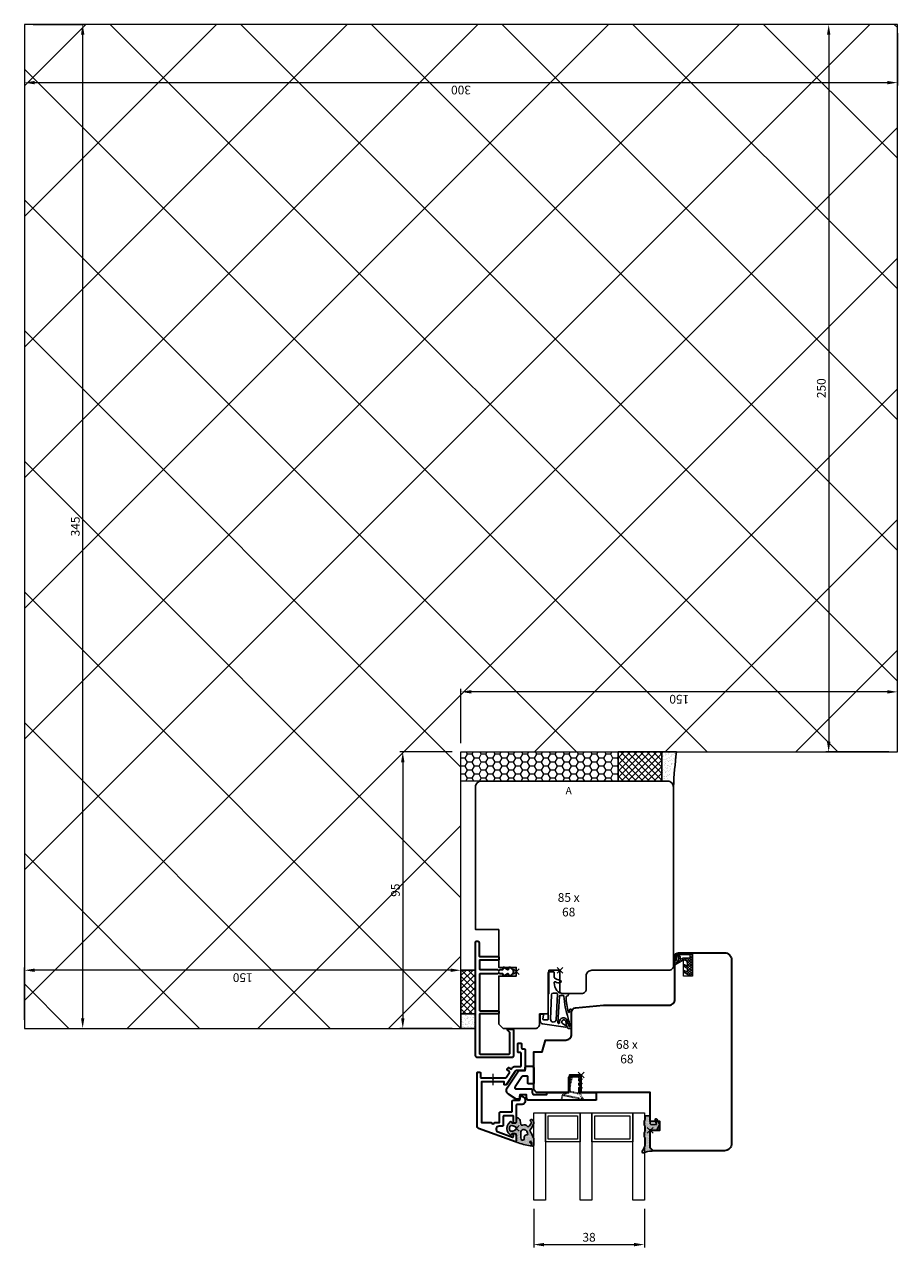
# Model space of a CAD drawing. Units: millimetres. Extents: x 155 to 2149, y -1408 to -228.
# Drawn here: x 155 to 455, y -648 to -228 of the extents above; entities that cross this region are included whole.
import ezdxf

# ---------------------------------------------------------------- set-up
doc = ezdxf.new("R2010")
doc.units = ezdxf.units.MM
doc.header["$PDMODE"] = 3
doc.header["$PDSIZE"] = 1
doc.linetypes.add('VERDECKT2', pattern=[0.5, 0.25, -0.25])
doc.layers.get('0').update_dxf_attribs({"linetype": 'CONTINUOUS', "lineweight": 20})
doc.layers.get('Defpoints').update_dxf_attribs({"linetype": 'CONTINUOUS'})
for name, color, linetype, lineweight in [('Alu-Profil-Kontur', 7, 'CONTINUOUS', 35), ('BEM-Block', 7, 'CONTINUOUS', 25), ('Gummi-Profil-Kontur', 210, 'CONTINUOUS', 25), ('Gummi-Profil-Schraffur', 210, 'CONTINUOUS', 18), ('Holz-Profil', 35, 'CONTINUOUS', 35), ('Kunststoff-Teile-Kontur', 120, 'CONTINUOUS', 35), ('Kunststoff-Teile-Verdeckt', 120, 'VERDECKT2', 35)]:
    doc.layers.add(name, color=color, linetype=linetype, lineweight=lineweight)
for name, color, linetype in [('Glas', 7, 'CONTINUOUS'), ('Gummi-Profil-Füllung', 124, 'CONTINUOUS'), ('LINIE_MEDIUM', 7, 'CONTINUOUS'), ('TEXT_DUENN', 7, 'CONTINUOUS')]:
    doc.layers.add(name, color=color, linetype=linetype)
doc.layers.add('Punkt', color=11, linetype='CONTINUOUS', lineweight=20, plot=False)
doc.styles.add('3.0mm', font='arial.ttf', dxfattribs={"width": 0.9, "height": 3})
doc.dimstyles.new('BEM-Block', dxfattribs={"dimtxt": 3, "dimasz": 1.5, "dimexe": 1, "dimexo": 3, "dimgap": 1, "dimtad": 1, "dimtih": 1, "dimtoh": 1, "dimzin": 9, "dimdsep": 46, "dimtxsty": '3.0mm', "dimblk": 'NONE', "dimcen": 0, "dimse1": 1, "dimse2": 1, "dimsd1": 1, "dimsd2": 1, "dimclrt": 7, "dimazin": 2, "dimtfac": 0.711429, "dimtofl": 0, "dimtmove": 0, "dimatfit": 3, "dimldrblk": 'NONE', "dimfxl": 1, "dimtolj": 1, "dimarcsym": 2})
doc.dimstyles.new('Schraner', dxfattribs={"dimtxt": 3, "dimasz": 3.5, "dimexe": 1, "dimexo": 3, "dimgap": 1, "dimtad": 1, "dimzin": 9, "dimdsep": 46, "dimtxsty": '3.0mm', "dimcen": -1, "dimazin": 2, "dimtfac": 0.711429, "dimtmove": 0, "dimatfit": 3, "dimfxl": 1, "dimtolj": 1, "dimarcsym": 0})

# ---------------------------------------------------------------- blocks, each defined once
blk = doc.blocks.new('*D30')
at = {"color": 0, "lineweight": -2, "transparency": 16777216}
for p, q in [((-92, 150), (-74, 150)), ((-75, 3.5), (-75, 146.5)), ((-92, 0), (-74, 0))]:
    blk.add_line(p, q, dxfattribs=at)
at = {"color": 0, "transparency": 16777216}
for points in [[(-75.58, 146.5), (-74.42, 146.5), (-75, 150)], [(-75.58, 3.5), (-74.42, 3.5), (-75, 0)]]:
    blk.add_solid(points, dxfattribs=at)
at = {"layer": 'Defpoints', "color": 0, "transparency": 16777216}
for p in [(-95, 150), (-75, 150), (-95, 0)]:
    blk.add_point(p, dxfattribs=at)
at = {"color": 0, "transparency": 16777216, "insert": (-77.53, 75), "char_height": 3, "attachment_point": 5, "rotation": 90, "style": '3.0mm'}
blk.add_mtext('\\A1;150', dxfattribs=at)
blk = doc.blocks.new('*D29')
at = {"color": 0, "lineweight": -2, "transparency": 16777216}
for p, q in [((-95, 147), (-95, 129)), ((250, 147), (250, 129)), ((-91.5, 130), (246.5, 130))]:
    blk.add_line(p, q, dxfattribs=at)
at = {"color": 0, "transparency": 16777216}
for points in [[(-91.5, 130.58), (-91.5, 129.42), (-95, 130)], [(246.5, 130.58), (246.5, 129.42), (250, 130)]]:
    blk.add_solid(points, dxfattribs=at)
at = {"layer": 'Defpoints', "color": 0, "transparency": 16777216}
for p in [(-95, 150), (250, 150), (250, 130)]:
    blk.add_point(p, dxfattribs=at)
at = {"color": 0, "transparency": 16777216, "insert": (77.5, 132.53), "char_height": 3, "attachment_point": 5, "style": '3.0mm'}
blk.add_mtext('\\A1;345', dxfattribs=at)
blk = doc.blocks.new('*D28')
at = {"color": 0, "lineweight": -2, "transparency": 16777216}
for p, q in [((247, 150), (229, 150)), ((230, 146.5), (230, -146.5)), ((247, -150), (229, -150))]:
    blk.add_line(p, q, dxfattribs=at)
at = {"color": 0, "transparency": 16777216}
for points in [[(229.42, 146.5), (230.58, 146.5), (230, 150)], [(229.42, -146.5), (230.58, -146.5), (230, -150)]]:
    blk.add_solid(points, dxfattribs=at)
at = {"layer": 'Defpoints', "color": 0, "transparency": 16777216}
for p in [(250, 150), (230, -150), (250, -150)]:
    blk.add_point(p, dxfattribs=at)
at = {"color": 0, "transparency": 16777216, "insert": (227.47, 0), "char_height": 3, "attachment_point": 5, "rotation": 90, "style": '3.0mm'}
blk.add_mtext('\\A1;300', dxfattribs=at)
blk = doc.blocks.new('*D27')
at = {"color": 0, "lineweight": -2, "transparency": 16777216}
for p, q in [((0, -147), (0, -125.34)), ((250, -147), (250, -125.34)), ((246.5, -126.34), (3.5, -126.34))]:
    blk.add_line(p, q, dxfattribs=at)
at = {"color": 0, "transparency": 16777216}
for points in [[(3.5, -125.76), (3.5, -126.92), (0, -126.34)], [(246.5, -125.76), (246.5, -126.92), (250, -126.34)]]:
    blk.add_solid(points, dxfattribs=at)
at = {"layer": 'Defpoints', "color": 0, "transparency": 16777216}
for p in [(0, -126.34), (0, -150), (250, -150)]:
    blk.add_point(p, dxfattribs=at)
at = {"color": 0, "transparency": 16777216, "insert": (125, -123.81), "char_height": 3, "attachment_point": 5, "style": '3.0mm'}
blk.add_mtext('\\A1;250', dxfattribs=at)
blk = doc.blocks.new('*D26')
at = {"color": 0, "lineweight": -2, "transparency": 16777216}
for p, q in [((-95, 3), (-95, 21)), ((-3.5, 20), (-91.5, 20)), ((0, 3), (0, 21))]:
    blk.add_line(p, q, dxfattribs=at)
at = {"color": 0, "transparency": 16777216}
for points in [[(-91.5, 20.58), (-91.5, 19.42), (-95, 20)], [(-3.5, 20.58), (-3.5, 19.42), (0, 20)]]:
    blk.add_solid(points, dxfattribs=at)
at = {"layer": 'Defpoints', "color": 0, "transparency": 16777216}
for p in [(-95, 20), (-95, 0), (0, 0)]:
    blk.add_point(p, dxfattribs=at)
at = {"color": 0, "transparency": 16777216, "insert": (-47.5, 22.53), "char_height": 3, "attachment_point": 5, "style": '3.0mm'}
blk.add_mtext('\\A1;95', dxfattribs=at)
blk = doc.blocks.new('*D25')
at = {"color": 0, "lineweight": -2, "transparency": 16777216}
for p, q in [((3, 0), (21.66, 0)), ((20.66, -146.5), (20.66, -3.5)), ((3, -150), (21.66, -150))]:
    blk.add_line(p, q, dxfattribs=at)
at = {"color": 0, "transparency": 16777216}
for points in [[(20.08, -3.5), (21.25, -3.5), (20.66, 0)], [(20.08, -146.5), (21.25, -146.5), (20.66, -150)]]:
    blk.add_solid(points, dxfattribs=at)
at = {"layer": 'Defpoints', "color": 0, "transparency": 16777216}
for p in [(0, 0), (20.66, 0), (0, -150)]:
    blk.add_point(p, dxfattribs=at)
at = {"color": 0, "transparency": 16777216, "insert": (18.13, -75), "char_height": 3, "attachment_point": 5, "rotation": 90, "style": '3.0mm'}
blk.add_mtext('\\A1;150', dxfattribs=at)
blk = doc.blocks.new('*U21')
at = {"layer": 'Gummi-Profil-Füllung'}
h = blk.add_hatch(dxfattribs=at)
h.set_pattern_fill('ANSI37', color=256, scale=0.5)
h.paths.add_polyline_path([(-5, -20), (0, -20), (0, -5), (-5, -5)])
at = {"layer": 'Gummi-Profil-Schraffur'}
h = blk.add_hatch(dxfattribs=at)
h.set_pattern_fill('AR-SAND', color=256, scale=0.03)
h.paths.add_polyline_path([(-5, 0), (-5, -5), (0, -5), (0, 0)])
at = {"layer": 'Gummi-Profil-Füllung'}
blk.add_lwpolyline([(-5, -5), (-5, -20), (0, -20), (0, -5), (-5, -5)], dxfattribs=at)
at = {"layer": 'Gummi-Profil-Kontur'}
blk.add_lwpolyline([(-5, 0), (-5, -5), (0, -5), (0, 0), (-5, 0)], dxfattribs=at)
blk = doc.blocks.new('*U23')
h = blk.add_hatch()
h.set_pattern_fill('HONEY', color=54, scale=0.5, angle=180)
h.set_pattern_definition([(180, (4988.3757, 3551.0218), (-2.38125, -1.37481532), [1.5875, -3.175]), (300, (4988.3757, 3551.0218), (2.38125, -1.37481533), [1.5875, -3.175]), (240, (4988.3757, 3551.0218), (-5e-09, -2.74963065), [-3.175, 1.5875])])
h.paths.add_polyline_path([(0, 0), (0, 10), (-54, 10), (-54, 0)])
at = {"layer": 'Gummi-Profil-Füllung'}
h = blk.add_hatch(dxfattribs=at)
h.set_pattern_fill('ANSI37', color=256, scale=0.5)
h.set_pattern_definition([(45, (-50, -4e-12), (-1.122532, 1.122532), []), (135, (-50, -4e-12), (-1.122532, -1.122532), [])])
h.paths.add_polyline_path([(0, 0), (15, 0), (15, 10), (0, 10)])
at = {"layer": 'Gummi-Profil-Schraffur'}
h = blk.add_hatch(dxfattribs=at)
h.set_pattern_fill('AR-SAND', color=256, scale=0.03)
h.set_pattern_definition([(37.5, (-50, -4e-12), (-0.048, 1.46824), [0, -1.15824, 0, -1.2954, 0, -1.23825]), (7.5, (-50, -4e-12), (1.34857, 2.150475), [0, -0.62484, 0, -1.04394, 0, -0.40005]), (327.5, (-50.9373, -4e-12), (2.372977, 0.004312), [0, -0.381, 0, -1.3716, 0, -1.7907]), (317.5, (-50.9373, -4e-12), (2.29067, 0.66879), [0, -0.1905, 0, -0.89916, 0, -1.0287])])
edge = h.paths.add_edge_path()
edge.add_line((15, 10), (15, 0))
edge.add_line((15, 0), (20, 0))
edge.add_arc((231, 23.62), 212.32, 183.1387, 186.3886, ccw=False)
edge.add_arc((17, 12), 2, 270, 360, ccw=False)
edge.add_line((17, 10), (15, 10))
at = {"color": 54}
blk.add_lwpolyline([(0, 0), (0, 10), (-54, 10), (-54, 0), (0, 0)], dxfattribs=at)
at = {"layer": 'Gummi-Profil-Füllung'}
blk.add_lwpolyline([(15, 10), (0, 10), (0, 0), (15, 0), (15, 10)], close=True, dxfattribs=at)
at = {"layer": 'Gummi-Profil-Kontur'}
blk.add_lwpolyline([(15, 10), (15, 0), (20, 0, -0.014182), (19, 12, -0.414214), (17, 10)], format="xyb", close=True, dxfattribs=at)
blk = doc.blocks.new('RPE-40-13')
at = {"layer": 'Alu-Profil-Kontur'}
blk.add_lwpolyline([(-1.39, 4.55), (-0.94, 4.55, 0.414214), (-0.74, 4.75), (-0.74, 5.51, -0.21446), (-0.68, 5.66), (-0.45, 5.86, 0.414214), (-0.45, 6.14), (-0.68, 6.34, -0.21446), (-0.74, 6.49), (-0.74, 12.4, 0.414214), (-1.04, 12.7), (-13.2, 12.7, 0.414214), (-13.4, 12.5), (-13.4, 6.2, -0.414214), (-13.6, 6), (-14.3, 6, -0.414214), (-14.5, 6.2), (-14.5, 12.5, 0.414214), (-14.7, 12.7), (-28, 12.7, 0.414214), (-28.3, 12.4), (-28.3, 2.5, 0.414214), (-28, 2.2), (-21.01, 2.2, 0.198912), (-20.87, 2.26), (-20.21, 2.91, -0.668179), (-19.7, 2.7), (-19.7, 2), (-19.7, 1.3, -0.414214), (-20, 1), (-29, 1, -0.414214), (-29.5, 1.5), (-29.5, 13.3, -0.414214), (-28.8, 14), (10.2, 14, -0.414214), (10.5, 13.7), (10.5, 13.3, -0.414214), (10, 12.8), (5.5, 12.8, 0.414214), (5.2, 12.5), (5.2, 6.4), (5.2, 6.2, -0.414214), (5, 6), (4.2, 6, -0.414214), (4, 6.2), (4, 12.4, 0.414214), (3.7, 12.7), (1.06, 12.7, 0.414214), (0.76, 12.4), (0.76, 6.49, -0.21446), (0.69, 6.34), (0.47, 6.14, 0.414214), (0.47, 5.86), (0.69, 5.66, -0.21446), (0.76, 5.51), (0.76, 4.75, 0.414214), (0.96, 4.55), (1.41, 4.55, -0.414214), (1.61, 4.35, -0.154268), (1.57, 4.24), (0.83, 3.18, 0.154268), (0.76, 2.95, 0.414214), (1.16, 2.55), (1.41, 2.55, -0.414214), (1.61, 2.35, -0.165051), (1.57, 2.23), (1, 1.49, -0.233219), (0.01, 1, -0.233219), (-0.98, 1.49), (-1.55, 2.23, -0.165051), (-1.59, 2.35, -0.414214), (-1.39, 2.55), (-1.14, 2.55, 0.414214), (-0.74, 2.95, 0.154268), (-0.82, 3.18), (-1.56, 4.24, -0.154268), (-1.59, 4.35, -0.414214)], format="xyb", close=True, dxfattribs=at)
at = {"layer": 'Punkt'}
blk.add_point((0, 0), dxfattribs=at)
blk = doc.blocks.new('*U50')
at = {"rotation": 90}
blk.add_blockref('RPE-40-13', (0, 0), dxfattribs=at)
blk = doc.blocks.new('Rahmendichtung RDV-2015-01')
at = {"layer": 'Gummi-Profil-Kontur'}
for points in [[(3.31, 13.7, 0.733718), (4, 13.52), (4, 20.03), (2.99, 20.03, 0.284812), (2.54, 19.75, 0.119334), (2.07, 17.69, -0.837995), (0.68, 17.6, -0.416481), (1.24, 18.58, 0.085029), (1.55, 18.71, -0.072121), (2.08, 18.93, 0.957292), (1.95, 19.52), (-5.97, 18.44, 0.36397), (-6.8, 17.46), (-6.8, 15.31)], [(-4, 16.8, 0.414214), (-4.2, 17), (-5.66, 17, 0.467484), (-5.91, 16.7), (-5.66, 15.46, -0.467484), (-5.96, 15.11), (-6.6, 15.11, -0.414214), (-6.8, 15.31)], [(2.85, 16.42, 0.067853), (1.36, 8.87, -0.396844), (1.16, 8.68), (0.04, 8.68, -0.397594), (-0.16, 8.87), (-0.68, 18.06, -0.319873), (-0.56, 18.26, -0.524331), (-0.15, 17.99, 0.968975), (2.6, 17.43)], [(2.85, 16.42, 0.05975), (2.86, 16.47, -0.03129), (3.44, 19, 1.091058), (3.07, 19.21, 0.104545), (2.6, 17.43)], [(-4, 16.8), (-4, 0.75, 0.414214), (-3.8, 0.55), (-2.2, 0.55, 0.414214), (-2, 0.75), (-2, 2.36, -0.239705), (-1.88, 2.61, -0.108274), (0.08, 3.47, 0.788845), (0.11, 4.25, 0.218133), (-1.53, 3.98, -0.612584), (-2, 4.25)], [(2.73, 8, 0.385312), (2.92, 8.17), (2.95, 8.39, 0.345781), (2.29, 8.92, -0.418448), (2.09, 9.13, -0.06372), (2.92, 14.38, -0.862666), (3.31, 14.32), (3.31, 13.7)], [(2.73, 8), (0.96, 8, 0.242152), (-1.07, 6.95, 0.146076), (-2, 4.25)]]:
    blk.add_lwpolyline(points, format="xyb", dxfattribs=at)
blk.add_lwpolyline([(-2.92, 8.4), (-3.26, 16.85, -0.89923), (-1.33, 17.01), (-0.83, 8.25, -0.423594), (-1.32, 7.83), (-2.33, 7.83, -0.403979)], format="xyb", close=True, dxfattribs=at)
blk.add_lwpolyline([(-4, 15.5), (-4, 15.49), (-4, 15.49)], dxfattribs=at)
at = {"layer": 'Punkt'}
blk.add_point((0, 0), dxfattribs=at)
blk = doc.blocks.new('*D95')
at = {"layer": 'Defpoints', "color": 0, "linetype": 'Continuous', "transparency": 16777216}
for p in [(3, 65), (3, -20), (3, -20)]:
    blk.add_point(p, dxfattribs=at)
at = {"layer": 'BEM-Block', "color": 7, "linetype": 'Continuous', "transparency": 16777216, "insert": (3, 22.5), "char_height": 3, "attachment_point": 5, "style": '3.0mm'}
blk.add_mtext('\\A1;85 x 68', dxfattribs=at)
blk = doc.blocks.new('_None')
blk = doc.blocks.new('FV1L-34-17')
at = {"layer": 'Alu-Profil-Kontur'}
blk.add_lwpolyline([(-4.52, 1.11), (-3.58, 1.55, 0.291473), (-3, 2.46), (-3, 3.09, 0.414214), (-4, 4.09), (-5.7, 4.09, -0.414214), (-6, 4.39), (-6, 10.01, 0.198912), (-6.06, 10.15), (-6.44, 10.54, 0.198912), (-6.58, 10.6), (-6.8, 10.6, 0.414214), (-7, 10.4), (-7, 8.19, -0.414214), (-7.2, 7.99), (-10.2, 7.99, -0.414214), (-10.5, 8.29), (-10.5, 11.3, 0.414214), (-10.8, 11.6), (-11.9, 11.6, -0.8391), (-12.24, 13.54), (-7.27, 15.35, -0.520567), (-7, 15.16), (-7, 14.3, 0.414214), (-6.8, 14.1), (-6.58, 14.1, 0.198912), (-6.44, 14.15), (-6.06, 14.54, 0.198912), (-6, 14.68), (-6, 16.8, 0.520567), (-6.27, 16.99), (-19.04, 12.34, 0.315299), (-19.5, 11.68), (-19.5, -6.7, 0.414214), (-19.2, -7), (-18.6, -7, 0.414214), (-18.3, -6.7), (-18.3, -5.3, -0.414214), (-18, -5), (-14.47, -5, 0.198912), (-14.32, -4.94), (-14.14, -4.76, -0.414214), (-13.86, -4.76), (-13.68, -4.94, 0.198912), (-13.53, -5), (-9.72, -5, -0.254437), (-9.47, -5.14), (-8.36, -6.85, -0.413594), (-8.45, -7.27), (-9.04, -7.65, 0.414009), (-9.13, -8.07), (-8.91, -8.4, 0.414418), (-8.49, -8.49), (-7.91, -8.11, -0.414085), (-7.49, -8.19), (-7.33, -8.45, 0.254153), (-6.49, -8.9), (-4.6, -8.9, -0.414214), (-4.3, -9.2), (-4.3, -13.4, -0.414214), (-4.6, -13.7), (-5.2, -13.7, 0.414214), (-5.5, -14), (-5.5, -16.7, 0.414214), (-5.2, -17), (-4.5, -17, 0.414214), (-4.2, -16.7), (-4.2, -15.3, -0.414213), (-3.9, -15), (-3.3, -15, 0.414213), (-3, -14.7), (-3, -7.9, 0.414214), (-3.3, -7.6), (-5.66, -7.6, -0.254153), (-6.5, -7.15), (-9.36, -2.74, 0.254153), (-9.61, -2.6), (-10, -2.6, 0.414214), (-10.2, -2.8), (-10.2, -3.6), (-18, -3.6), (-18, 10.3), (-14.67, 10.3, 0.198912), (-14.52, 10.36), (-14.14, 10.74, -0.414214), (-13.86, 10.74), (-13.48, 10.36, 0.198912), (-13.33, 10.3), (-11.8, 10.3), (-11.8, 6.99, 0.414214), (-11.5, 6.69), (-7.7, 6.69, -0.414214), (-7.4, 6.39), (-7.4, 2.99, 0.414214), (-7.1, 2.69), (-5.1, 2.69, -0.414214), (-4.8, 2.39), (-4.8, 1.3, 0.548619)], format="xyb", close=True, dxfattribs=at)
at = {"layer": 'Punkt'}
blk.add_line((-14, -2.51), (-14, -6.46), dxfattribs=at)
blk.add_point((-6, 12.35), dxfattribs=at)
blk = doc.blocks.new('KF-31-B')
at = {"layer": 'Kunststoff-Teile-Kontur'}
blk.add_line((12.01, -0.14), (12, -0.13), dxfattribs=at)
blk.add_lwpolyline([(15.59, -5.5), (16.5, -4.6), (15.5, -4.6), (15.5, -4.09), (16.5, -3.1), (15.5, -3.1), (15.5, -2.59), (16.5, -1.6), (15.5, -1.6), (15.5, 0), (21.27, 0, 0.414214), (21.47, 0.2), (21.47, 2.5, 0.414214), (21.27, 2.7), (-1.5, 2.7, 0.414214), (-2.5, 1.7), (-2.5, 0.8), (-4.8, 0.8), (-4.8, 2.3), (-6, 2.3), (-8.71, 0.55, 0.420136), (-9.14, -1.54), (-5.2, -7.38, 0.249388), (-4.79, -7.6), (-3, -7.6), (-3, -8.5, 0.414214), (-2.5, -9), (-0.5, -9, 0.414214), (0, -8.5), (0, -3.2, 0.414214), (-0.2, -3), (-1.8, -3, 0.414214), (-2, -3.2), (-2, -5.4, -0.414214), (-2.2, -5.6), (-3.72, -5.6, -0.249388), (-4.14, -5.38), (-6.43, -1.98, -0.600784), (-6.02, -1.2), (-0.7, -1.2, 0.414214), (-0.5, -1), (-0.5, 0.2, -0.414214), (0, 0.7), (4.5, 0.7), (4.5, 0.3, 0.414214), (4.8, 0), (12, 0), (12, -5, 0.414214), (12.5, -5.5)], format="xyb", close=True, dxfattribs=at)
at = {"layer": 'Kunststoff-Teile-Verdeckt'}
for points in [[(9.55, 2.7), (9.93, 0.91), (11.33, 0)], [(13.09, -5.5), (12.01, -0.44), (15.63, 0.33), (15.7, 0), (15.63, 0.33), (16.98, 2.41), (16.92, 2.7), (16.98, 2.41), (9.93, 0.91)]]:
    blk.add_lwpolyline(points, dxfattribs=at)
at = {"layer": 'Punkt'}
blk.add_point((16.3, -6), dxfattribs=at)
blk = doc.blocks.new('*U131')
at = {"layer": 'Gummi-Profil-Füllung'}
h = blk.add_hatch(color=256, dxfattribs=at)
h.paths.add_polyline_path([(4.64, 4.84, -0.079954), (5.11, 5.28, 0.756832), (4.86, 6.01, 0.042543), (0.16, 4.8, 0.389235), (0, 4.59), (0, 2.13, -0.420295), (-0.28, 1.8), (-1.33, 1.73, -0.358121), (-1.54, 1.88), (-1.61, 2.13, 0.553113), (-2.04, 2.36), (-2.76, 1.5, 0.360951), (-2.76, -1.5), (-2.04, -2.36, 0.553114), (-1.61, -2.13), (-1.54, -1.88, -0.358121), (-1.33, -1.73), (-0.28, -1.8, -0.371393), (0, -2.18), (0, -3.29, 0.49542), (0.4, -3.65, 0.271516), (1.28, -2.7), (1.51, -1.39, -0.407256), (2.14, -1.08, 0.388079), (3.89, -0.71, -0.240541), (4.17, -0.69, -0.15235), (4.81, -1.25, -0.101555), (5.16, -1.85, -0.391413), (5, -2.37, 1), (5.4, -3.06, 0.271549), (6, -2.02), (6, -1.73, 0.109618), (5.95, -1.52, 0.055488), (4.75, 0.46, -0.392447), (4.74, 1, 0.042673), (5.97, 3.51, 0.092972), (6, 3.69), (6, 5.76, 0.966571), (5.26, 5.75, -0.14127), (5.16, 4.6, -1.041773)])
h.paths.add_polyline_path([(3.45, 2.22, -0.647578), (3.85, 1.61), (3.74, 1.28, -0.330246), (2.54, 0.37, -0.394779), (1.59, 1.21), (1.52, 2.76, -0.099425), (1.67, 3.72, -0.780024), (2.7, 3.59), (2.7, 2.97, 0.383524)], flags=16)
h.paths.add_polyline_path([(-0.09, -0.41, -0.132303), (-1.64, -0.99, -0.241687), (-2.07, -0.82, -0.375443), (-2.07, 0.82, -0.241687), (-1.64, 0.99, -0.132303), (-0.09, 0.41, -0.513362)], flags=16)
at = {"layer": 'Gummi-Profil-Schraffur'}
h = blk.add_hatch(dxfattribs=at)
h.set_pattern_fill('DOTS', color=256, scale=0.25, style=0)
h.set_pattern_definition([(0, (-301.74337, -194.5609), (0.1984375, 0.396875), [0, -0.396875])])
h.paths.add_polyline_path([(2.14, -1.08, 0.388079), (3.89, -0.71, -0.240541), (4.17, -0.69, -0.15235), (4.81, -1.25, -0.101555), (5.16, -1.85, -0.391413), (5, -2.37, 1), (5.4, -3.06, 0.271549), (6, -2.02), (6, -1.73, 0.109618), (5.95, -1.52, 0.055488), (4.75, 0.46, -0.392447), (4.74, 1, 0.042673), (5.97, 3.51, 0.092972), (6, 3.69), (6, 5.76, 0.966571), (5.26, 5.75, -0.14127), (5.16, 4.6, -1.041773), (4.64, 4.84, -0.079954), (5.11, 5.28, 0.756832), (4.86, 6.01, 0.042543), (0.16, 4.8, 0.389235), (0, 4.59), (0, 2.13, -0.420295), (-0.28, 1.8), (-1.33, 1.73, -0.358121), (-1.54, 1.88), (-1.61, 2.13, 0.553113), (-2.04, 2.36), (-2.76, 1.5, 0.360951), (-2.76, -1.5), (-2.04, -2.36, 0.553114), (-1.61, -2.13), (-1.54, -1.88, -0.358121), (-1.33, -1.73), (-0.28, -1.8, -0.371393), (0, -2.18), (0, -3.29, 0.49542), (0.4, -3.65, 0.271516), (1.28, -2.7), (1.51, -1.39, -0.407256)])
h.paths.add_polyline_path([(-0.09, -0.41, -0.132303), (-1.64, -0.99, -0.241687), (-2.07, -0.82, -0.375443), (-2.07, 0.82, -0.241687), (-1.64, 0.99, -0.132303), (-0.09, 0.41, -0.513362)], flags=16)
h.paths.add_polyline_path([(1.59, 1.21), (1.52, 2.76, -0.099425), (1.67, 3.72, -0.780024), (2.7, 3.59), (2.7, 2.97, 0.383524), (3.45, 2.22, -0.647578), (3.85, 1.61), (3.74, 1.28, -0.330246), (2.54, 0.37, -0.394779)], flags=16)
at = {"layer": 'Gummi-Profil-Kontur'}
blk.add_line((6, -2.02), (6, -1.73), dxfattribs=at)
blk.add_lwpolyline([(5.95, -1.52, 0.055488), (4.75, 0.46, -0.392447), (4.74, 1, 0.042673), (5.97, 3.51, 0.092972), (6, 3.69), (6, 5.76, 0.966571), (5.26, 5.75, -0.14127), (5.16, 4.6, -1.041773), (4.64, 4.84, -0.079954), (5.11, 5.28, 0.756832), (4.86, 6.01, 0.042543), (0.16, 4.8, 0.389235), (0, 4.59), (0, 2.13, -0.420295), (-0.28, 1.8), (-1.33, 1.73, -0.358121), (-1.54, 1.88), (-1.61, 2.13, 0.553113), (-2.04, 2.36), (-2.76, 1.5, 0.360951), (-2.76, -1.5), (-2.04, -2.36, 0.553114), (-1.61, -2.13), (-1.54, -1.88, -0.358121), (-1.33, -1.73), (-0.28, -1.8, -0.371393), (0, -2.18), (0, -3.29, 0.49542), (0.4, -3.65, 0.271516), (1.28, -2.7), (1.51, -1.39, -0.407256), (2.14, -1.08, 0.388079), (3.89, -0.71, -0.240541), (4.17, -0.69, -0.15235), (4.81, -1.25, -0.101555), (5.16, -1.85, -0.391413), (5, -2.37, 1), (5.4, -3.06, 0.271549), (6, -2.02)], format="xyb", dxfattribs=at)
for points in [[(-0.09, 0.41, 0.132303), (-1.64, 0.99, 0.241687), (-2.07, 0.82, 0.375443), (-2.07, -0.82, 0.241687), (-1.64, -0.99, 0.132303), (-0.09, -0.41, 0.513362)], [(3.45, 2.22, -0.383524), (2.7, 2.97), (2.7, 3.59, 0.780024), (1.67, 3.72, 0.099425), (1.52, 2.76), (1.59, 1.21, 0.394779), (2.54, 0.37, 0.330246), (3.74, 1.28), (3.85, 1.61, 0.647578)]]:
    blk.add_lwpolyline(points, format="xyb", close=True, dxfattribs=at)
blk.add_arc((5.5, -1.73), 0.5, 360, 25.0227, dxfattribs=at)
at = {"layer": 'Punkt'}
blk.add_point((0, 0), dxfattribs=at)
blk = doc.blocks.new('*U71')
at = {"layer": 'Punkt'}
blk.add_point((0, 0), dxfattribs=at)
for name, p in [('FV1L-34-17', (-16.3, 6)), ('*U131', (-22.3, 18.35))]:
    blk.add_blockref(name, p)
at = {"linetype": 'ByBlock', "lineweight": 20}
blk.add_blockref('KF-31-B', (-16.3, 6), dxfattribs=at)
blk = doc.blocks.new('*D122')
at = {"layer": 'Defpoints', "color": 0, "linetype": 'Continuous', "transparency": 16777216}
for p in [(23, 6), (23, -62), (23, -62)]:
    blk.add_point(p, dxfattribs=at)
at = {"layer": 'BEM-Block', "color": 7, "linetype": 'Continuous', "transparency": 16777216, "insert": (23, -28), "char_height": 3, "attachment_point": 5, "style": '3.0mm'}
blk.add_mtext('\\A1;68 x 68', dxfattribs=at)
blk = doc.blocks.new('*U102')
at = {"layer": 'Gummi-Profil-Füllung'}
blk.add_hatch(color=256, dxfattribs=at).paths.add_polyline_path([(0, 5.77, -0.198912), (0.15, 6.12), (0.71, 6.69, 0.678561), (0.49, 7.2, -0.117069), (-2.23, 7.76, 0.782887), (-2.72, 7.16, -0.165245), (-1.7, 4.13), (-1.7, 2.86, -0.145932), (-1.78, 2.58, 0.29613), (-1.78, 0.42, -0.145932), (-1.7, 0.14), (-1.7, -1.14, -0.144906), (-1.78, -1.42, 0.295312), (-1.78, -3.58, -0.144906), (-1.7, -3.86), (-1.7, -4.7, 0.414214), (-1.4, -5), (-0.3, -5, 0.414214), (0, -4.7), (0, -2.3, -0.414214), (0.3, -2), (2.15, -2), (1.71, -3.62, 0.902288), (2.27, -3.84), (3.16, -2.09, 0.253634), (3.15, -1.7), (2.28, -0.2, 0.267949), (1.93, 0), (0.4, 0), (0.1, -0.17, -0.767327), (-0.17, 0.1), (0, 0.4)])
at = {"layer": 'Gummi-Profil-Schraffur'}
h = blk.add_hatch(dxfattribs=at)
h.set_pattern_fill('DOTS', color=256, scale=0.25, style=0)
h.set_pattern_definition([(0, (-50.43104, -249.3437), (0.1984375, 0.396875), [0, -0.396875])])
h.paths.add_polyline_path([(-1.78, 0.42, -0.145932), (-1.7, 0.14), (-1.7, -1.14, -0.144906), (-1.78, -1.42, 0.295312), (-1.78, -3.58, -0.144906), (-1.7, -3.86), (-1.7, -4.7, 0.414214), (-1.4, -5), (-0.3, -5, 0.414214), (0, -4.7), (0, -2.3, -0.414214), (0.3, -2), (2.15, -2), (1.71, -3.62, 0.902288), (2.27, -3.84), (3.16, -2.09, 0.253634), (3.15, -1.7), (2.28, -0.2, 0.267949), (1.93, 0), (0.4, 0), (0.1, -0.17, -0.767327), (-0.17, 0.1), (0, 0.4), (0, 5.77, -0.198912), (0.15, 6.12), (0.71, 6.69, 0.678561), (0.49, 7.2, -0.117069), (-2.23, 7.76, 0.782887), (-2.72, 7.16, -0.165245), (-1.7, 4.13), (-1.7, 2.86, -0.145932), (-1.78, 2.58, 0.29613)])
at = {"layer": 'Gummi-Profil-Kontur'}
blk.add_lwpolyline([(-1.7, 4.13), (-1.7, 2.86, -0.144369), (-1.78, 2.59, 0.296968), (-1.78, 0.41, -0.144369), (-1.7, 0.14), (-1.7, -1.14, -0.144369), (-1.78, -1.41, 0.295598), (-1.78, -3.59, -0.144369), (-1.7, -3.86), (-1.7, -4.7, 0.414214), (-1.4, -5), (-0.3, -5, 0.414214), (0, -4.7), (0, -2.3, -0.414214), (0.3, -2), (2.15, -2), (1.71, -3.62, 0.902288), (2.27, -3.84), (3.16, -2.09, 0.253635), (3.15, -1.7), (2.28, -0.2, 0.267949), (1.93, 0), (0.4, 0), (0.1, -0.17, -0.767329), (-0.17, 0.1), (0, 0.4), (0, 5.77, -0.198913), (0.15, 6.12), (0.71, 6.69, 0.679051), (0.49, 7.2, -0.117038), (-2.23, 7.76, 0.783226), (-2.72, 7.16, -0.165245)], format="xyb", close=True, dxfattribs=at)
at = {"layer": 'Punkt'}
blk.add_point((0, 0), dxfattribs=at)
blk = doc.blocks.new('Dichtung')
at = {"layer": 'LINIE_MEDIUM', "linetype": 'Continuous', "lineweight": 20}
h = blk.add_hatch(dxfattribs=at)
h.set_pattern_fill('ANSI37', color=30, scale=0.2)
h.set_pattern_definition([(45, (3832.3882, 1706.08054), (-0.44901281, 0.44901281), []), (135, (3832.3882, 1706.08054), (-0.44901281, -0.44901281), [])])
h.paths.add_polyline_path([(-0.5, 7, 0.518766), (-2.11, 7.6), (-3.5, 6.65), (-3.5, 6.22, 0.545467), (-3.22, 6.04), (-2.2, 6.5), (-2.2, 5.5), (-3.5, 4.65), (-3.5, 4.22, 0.545467), (-3.22, 4.04), (-2.2, 4.5), (-2.2, 3.61, -0.343788), (-2.96, 2.64), (-3.5, 2.5), (-5.79, 3.82, 0.454733), (-6, 3.45, -0.212541), (-5.11, 1.56, -0.809505), (-5.81, 1.34), (-5.96, 2.56, 0.889464), (-6.5, 2.5), (-6.5, 1, 0.414214), (-5.5, 0), (-1.5, 0), (-0.5, 0.5)])
h.paths.add_polyline_path([(-1.78, 1.84, -0.414214), (-1.38, 1.44), (-1.38, 1, -0.414214), (-1.78, 0.6), (-4.96, 0.6, -0.728678), (-5.02, 0.78, 0.348746), (-4.69, 1.93, -0.756286), (-4.42, 2.2), (-3.77, 1.84)], flags=16)
at = {"layer": 'Holz-Profil', "color": 251, "linetype": 'Continuous', "lineweight": 20, "flags": 128}
blk.add_lwpolyline([(0, 0), (-0.5, 0.5), (-0.5, 8), (-3.5, 8), (-3.5, 2.5), (-6.5, 4.23)], dxfattribs=at)
at = {"layer": 'LINIE_MEDIUM', "color": 30, "linetype": 'Continuous', "lineweight": 20}
for points in [[(-5.79, 3.82, 0.454733), (-6, 3.45, -0.218897), (-5.11, 1.49, -0.742815), (-5.81, 1.34), (-5.95, 2.5, 1), (-6.5, 2.5), (-6.5, 1, 0.414214), (-5.5, 0), (-1.5, 0), (-0.5, 0.5), (-0.5, 7, 0.518766), (-2.11, 7.6), (-3.5, 6.65), (-3.5, 6.22, 0.545467), (-3.22, 6.04), (-2.2, 6.5), (-2.2, 5.5), (-3.5, 4.65), (-3.5, 4.22, 0.545467), (-3.22, 4.04), (-2.2, 4.5), (-2.2, 3.61, -0.343788), (-2.96, 2.64), (-3.5, 2.5)], [(-1.38, 1), (-1.38, 1.44, 0.414214), (-1.78, 1.84), (-3.77, 1.84), (-4.42, 2.2, 0.685441), (-4.71, 1.97, -0.359648), (-5.02, 0.78, 0.728678), (-4.96, 0.6), (-1.78, 0.6, 0.414214)]]:
    blk.add_lwpolyline(points, format="xyb", close=True, dxfattribs=at)
blk = doc.blocks.new('*D146')
at = {"layer": 'BEM-Block', "color": 0, "linetype": 'Continuous', "lineweight": -2, "transparency": 16777216}
for p, q in [((-16.3, -46), (-16.3, -59.28)), ((21.7, -46), (21.7, -59.28)), ((-12.8, -58.28), (18.2, -58.28))]:
    blk.add_line(p, q, dxfattribs=at)
at = {"layer": 'BEM-Block', "color": 0, "linetype": 'Continuous', "transparency": 16777216}
for points in [[(-12.8, -57.7), (-12.8, -58.87), (-16.3, -58.28)], [(18.2, -57.7), (18.2, -58.87), (21.7, -58.28)]]:
    blk.add_solid(points, dxfattribs=at)
at = {"layer": 'Defpoints', "color": 0, "linetype": 'Continuous', "transparency": 16777216}
for p in [(-16.3, -43), (21.7, -43), (21.7, -58.28)]:
    blk.add_point(p, dxfattribs=at)
at = {"layer": 'BEM-Block', "color": 0, "linetype": 'Continuous', "lineweight": 20, "transparency": 16777216, "insert": (2.7, -55.75), "char_height": 3, "attachment_point": 5, "style": '3.0mm'}
blk.add_mtext('\\A1;38', dxfattribs=at)
blk = doc.blocks.new('*U24')
h = blk.add_hatch()
h.set_pattern_fill('ANSI37', color=251, scale=10)
h.set_pattern_definition([(45, (-200.967, -697.05), (-22.4506, 22.4506), []), (135, (-200.967, -697.05), (-22.4506, -22.4506), [])])
h.paths.add_polyline_path([(250, -150), (250, 150), (-95, 150), (-95, 0), (0, 0), (0, -150)])
at = {"color": 251}
blk.add_lwpolyline([(-95, 150), (-95, 0), (0, 0), (0, -150), (250, -150), (250, 150), (-95, 150)], dxfattribs=at)
for base, p1, p2, angle, picture, middle in [((-75, 150), (-95, 0), (-95, 150), 90, '*D30', (-77.532, 75)), ((250, 130), (-95, 150), (250, 150), 180, '*D29', (77.5, 132.533)), ((230, -150), (250, 150), (250, -150), 90, '*D28', (227.467, 0)), ((-95, 20), (0, 0), (-95, 0), 180, '*D26', (-47.5, 22.532)), ((20.663, 0), (0, -150), (0, 0), 90, '*D25', (18.131, -75)), ((0, -126.34), (250, -150), (0, -150), 180, '*D27', (125, -123.808))]:
    dim = blk.add_linear_dim(base=base, p1=p1, p2=p2, angle=angle, dimstyle='Schraner', dxfattribs=at)
    dim.commit()
    dim.dimension.update_dxf_attribs({"geometry": picture, "text_midpoint": middle})
blk = doc.blocks.new('*U94')
at = {"layer": 'Holz-Profil', "color": 35, "linetype": 'Continuous', "lineweight": 25}
blk.add_lwpolyline([(-27, 65, 0.4142136), (-29, 63), (-29, 14), (-21, 14), (-21, 1), (-15, 1), (-15, -2), (-21, -2), (-21, -18.5), (-19.5, -20), (-8.5, -20, 0.4142136), (-7, -18.5), (-7, -15), (-4.5, -15), (-4, -14.5), (-4, -8), (-3.8, -8), (-3.8, 0), (0, 0), (0, -7.5), (0.5, -8), (7.5, -8, 0.4142136), (9, -6.5), (9, -2, -0.4142136), (11, 0), (37.5, 0, 0.4142136), (39, 1.5), (39, 63.001, 0.4140092), (37, 65)], format="xyb", dxfattribs=at)
blk.add_lwpolyline([(37, 65), (-27, 65)], dxfattribs=at)
at = {"linetype": 'Continuous', "xscale": -1, "rotation": 180}
blk.add_blockref('Rahmendichtung RDV-2015-01', (0, 0), dxfattribs=at)
at = {"layer": 'TEXT_DUENN', "linetype": 'Continuous', "lineweight": 20, "insert": (3, 61.75), "char_height": 2.5, "attachment_point": 5, "style": '3.0mm'}
blk.add_mtext_dynamic_manual_height_columns('A', width=24.02562, gutter_width=10, heights=[0], dxfattribs=at)
at = {"layer": 'BEM-Block', "linetype": 'Continuous'}
dim = blk.add_linear_dim(base=(3, -20), p1=(3, 65), p2=(3, -20), angle=90, text='<> x 68', dimstyle='BEM-Block', dxfattribs=at)
dim.commit()
dim.dimension.update_dxf_attribs({"geometry": '*D95', "text_midpoint": (3, 22.5)})
blk = doc.blocks.new('*U141')
at = {"layer": 'Holz-Profil', "linetype": 'Continuous'}
blk.add_lwpolyline([(16.341, -11.996), (37.5, -11.997, 0.4142136), (39.5, -9.997), (39.5, 4.503, -0.4142136), (41, 6.003), (56.5, 6.003, -0.4142136), (59, 3.503), (59, -59.497, -0.4142136), (56.5, -61.997), (32, -61.997), (31, -60.997), (31, -54.997), (34.3, -54.997), (34.3, -51.997), (31, -51.997), (31, -41.997), (7.3, -41.997), (7.3, -35.997), (3.3, -35.997), (3.3, -40.997, -0.438245), (2.3, -41.997), (-8, -41.997), (-9, -40.997), (-9, -27.997), (-6.072, -27.997), (-5, -23.997), (2, -23.997, 0.4142136), (4, -21.997), (4, -16.575), (4, -14.367, -0.387888), (5.364, -12.873), (15, -11.996)], format="xyb", close=True, dxfattribs=at)
at = {"layer": 'Punkt', "linetype": 'Continuous', "lineweight": 25}
blk.add_point((0, 0), dxfattribs=at)
at = {"linetype": 'Continuous', "xscale": -1, "rotation": 180}
blk.add_blockref('Dichtung', (46, 6.003), dxfattribs=at)
at = {"xscale": -1, "rotation": 180}
blk.add_blockref('*U102', (31, -54.997), dxfattribs=at)
at = {"layer": 'BEM-Block', "linetype": 'Continuous'}
dim = blk.add_linear_dim(base=(23, -61.997), p1=(23, 6.003), p2=(23, -61.997), angle=270, text='<> x 68', dimstyle='BEM-Block', dxfattribs=at)
dim.commit()
dim.dimension.update_dxf_attribs({"geometry": '*D122', "text_midpoint": (23, -27.997)})
blk = doc.blocks.new('*U145')
at = {"layer": 'Glas', "linetype": 'Continuous', "lineweight": 20}
for points in [[(-16.3, -13), (-12.3, -13), (-12.3, -43), (-16.3, -43), (-16.3, -13)], [(-12.3, -13), (-0.3, -13), (-0.3, -23), (-12.3, -23), (-12.3, -13)], [(-0.3, -13), (3.7, -13), (3.7, -43), (-0.3, -43), (-0.3, -13)], [(3.7, -13), (17.7, -13), (17.7, -23), (3.7, -23), (3.7, -13)], [(17.7, -13), (21.7, -13), (21.7, -43), (17.7, -43), (17.7, -13)]]:
    blk.add_lwpolyline(points, dxfattribs=at)
for points in [[(-11.3, -14), (-1.3, -14), (-1.3, -22), (-11.3, -22)], [(4.7, -14), (16.7, -14), (16.7, -22), (4.7, -22)]]:
    blk.add_lwpolyline(points, close=True, dxfattribs=at)
at = {"layer": 'Punkt'}
blk.add_point((0, 0), dxfattribs=at)
at = {"layer": 'BEM-Block', "linetype": 'Continuous', "lineweight": 20}
dim = blk.add_linear_dim(base=(21.7, -58.282), p1=(-16.3, -43), p2=(21.7, -43), dimstyle='Schraner', dxfattribs=at)
dim.commit()
dim.dimension.update_dxf_attribs({"geometry": '*D146', "text_midpoint": (2.7, -55.749)})

msp = doc.modelspace()

# ---------------------------------------------------------------- block references
for name, p, rotation in [('*U24', (305.41, -477.59), 90), ('*U50', (324.41, -553.09), 4.839473408972871e-05), ('*U21', (305.41, -572.57), 180)]:
    msp.add_blockref(name, p, dxfattribs=dict(rotation=rotation))
at = {"xscale": -1, "rotation": 180}
msp.add_blockref('*U23', (359.41, -477.59), dxfattribs=at)
for name, p in [('*U94', (339.41, -552.59)), ('*U141', (339.41, -552.59)), ('*U145', (346.71, -588.59))]:
    msp.add_blockref(name, p)
at = {"extrusion": (0, 0, -1), "zscale": -1, "rotation": 180}
msp.add_blockref('*U71', (-346.71, -588.59), dxfattribs=at)

doc.saveas('drawing.dxf')
